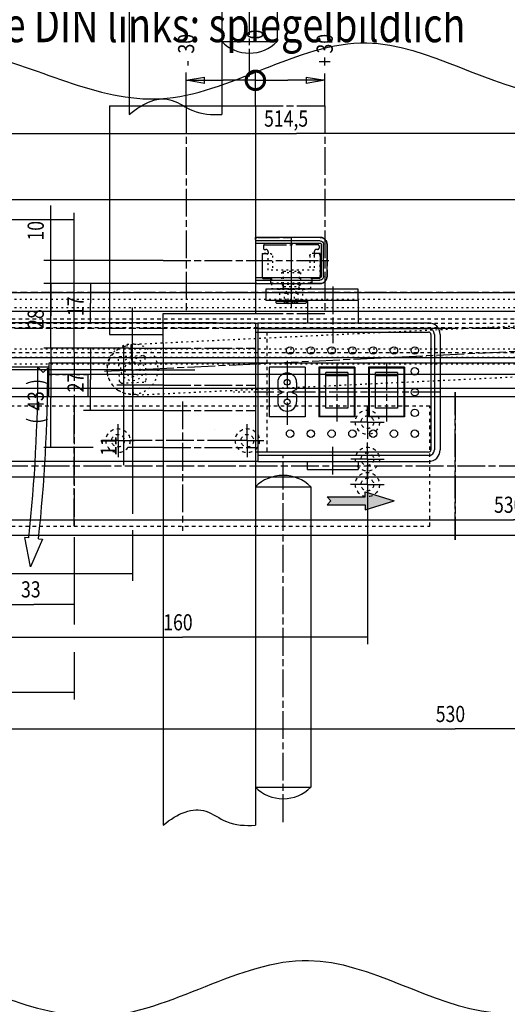
# Model space of a CAD drawing. Extents: x -216 to 1325, y -72 to 1051.
# Drawn here: x 579 to 790, y 141 to 568 of the extents above; entities that cross this region are included whole.
import ezdxf

# ---------------------------------------------------------------- set-up
doc = ezdxf.new("R2010")
doc.units = 0
for name, pattern in [('CENTERLINE', [30, 12, -1.5, 3, -1.5, 12]), ('HIDDEN', [4.5, 1.5, -1.5, 1.5]), ('PHANTOM', [29.5, 9.5, -1.5, 3, -1.5, 3, -1.5, 9.5]), ('SHORT_DASH', [3, 0.75, -1.5, 0.75])]:
    doc.linetypes.add(name, pattern=pattern)
doc.layers.get('0').update_dxf_attribs({"linetype": 'CONTINUOUS'})
for name, color, linetype in [('1', 7, 'CONTINUOUS'), ('2', 7, 'CONTINUOUS'), ('5', 7, 'CONTINUOUS'), ('6', 7, 'CONTINUOUS'), ('7', 7, 'CONTINUOUS')]:
    doc.layers.add(name, color=color, linetype=linetype)
doc.styles.get("Standard").update_dxf_attribs({"font": 'monotxt.shx'})
doc.dimstyles.new('DSTYLE1', dxfattribs={"dimtxt": 7, "dimasz": 8, "dimexe": 1.5, "dimexo": 0, "dimgap": 1.5, "dimtad": 1, "dimdec": 3, "dimrnd": 0.001, "dimzin": 11, "dimcen": 0.09, "dimazin": 3, "dimtp": 0.1, "dimtm": 0.1, "dimtfac": 1, "dimtdec": 4, "dimtofl": 0, "dimtmove": 0, "dimatfit": 3, "dimtolj": 1, "dimtzin": 0})
doc.dimstyles.new('DSTYLE3', dxfattribs={"dimtxt": 7, "dimasz": 8, "dimexe": 1.5, "dimexo": 0, "dimgap": 1.5, "dimtad": 1, "dimdec": 3, "dimrnd": 0.001, "dimzin": 11, "dimcen": 0.09, "dimse2": 1, "dimazin": 3, "dimtp": 0.1, "dimtm": 0.1, "dimtfac": 1, "dimtdec": 4, "dimtofl": 0, "dimtmove": 0, "dimatfit": 3, "dimtolj": 1, "dimtzin": 0})
doc.dimstyles.new('DSTYLE4', dxfattribs={"dimtxt": 7, "dimasz": 8, "dimexe": 1.5, "dimexo": 0, "dimgap": 1.5, "dimtad": 1, "dimdec": 3, "dimrnd": 0.001, "dimzin": 11, "dimcen": 0.09, "dimse1": 1, "dimse2": 1, "dimazin": 3, "dimtp": 0.1, "dimtm": 0.1, "dimtfac": 1, "dimtdec": 4, "dimtofl": 0, "dimtmove": 0, "dimatfit": 3, "dimtolj": 1, "dimtzin": 0})

# ---------------------------------------------------------------- blocks, each defined once
blk = doc.blocks.new('_AH13')
at = {"color": 0, "linetype": 'CONTINUOUS'}
blk.add_solid([(0, 0), (1, -0.166667), (1, 0.166667), (0, 0)], dxfattribs=at)
blk = doc.blocks.new('*D304')
at = {"layer": '7', "color": 1, "linetype": 'CONTINUOUS'}
for p, q in [((510.15956, 500.79896), (510.15956, 521.44547)), ((1024.6596, 477.25813), (1024.6596, 521.44547)), ((510.15956, 518.44547), (698.65871, 518.44547)), ((1024.6596, 518.44547), (698.65871, 518.44547)), ((510.15956, 441.50973), (510.15956, 477.00462))]:
    blk.add_line(p, q, dxfattribs=at)
at = {"layer": '7', "color": 1, "xscale": 8, "yscale": 8, "zscale": 8}
for p, rotation in [((510.15956, 518.44547), 360), ((1024.6596, 518.44547), 180)]:
    blk.add_blockref('_AH13', p, dxfattribs=dict(at, rotation=rotation))
at = {"layer": '7', "color": 1, "linetype": 'CONTINUOUS', "width": 0.8}
blk.add_text('514,5', height=7, rotation=360, dxfattribs=at).set_placement((684.65871, 521.44747))
blk = doc.blocks.new('SCHALTER-SEITENEW01')
at = {"layer": '5', "color": 150, "linetype": 'CONTINUOUS'}
for p, q in [((7.45, 10.4), (-7.45, 10.4)), ((-7.45, 10.4), (-7.45, -10.4)), ((-4.75, 7), (-4.75, 8.56)), ((4.75, 8.56), (-4.75, 8.56)), ((4.75, 8.56), (4.75, 7)), ((7.45, 10.4), (7.45, -10.4)), ((-4.75, -7), (-4.75, 7)), ((4.75, 7), (-4.75, 7)), ((4.75, 7), (4.75, -7)), ((4.75, -7), (-4.75, -7)), ((-7.45, -10.4), (7.45, -10.4))]:
    blk.add_line(p, q, dxfattribs=at)
at = {"layer": '5', "color": 40, "linetype": 'CONTINUOUS'}
blk.add_line((-7.45, 10.4), (-7.45, -10.4), dxfattribs=at)
blk = doc.blocks.new('SCHALTERSEITE60X80NEWSOFT02')
at = {"layer": '6', "color": 40, "linetype": 'CONTINUOUS'}
for p, q in [((1, 30), (75, 30)), ((1, 30), (1, 0)), ((0, 26), (1, 26)), ((0, 26), (0, -26)), ((1, 27.5), (75, 27.5)), ((1, 26), (75, 26)), ((76, 25), (76, -25)), ((77.5, 25), (77.5, -25)), ((80, 25), (80, -25)), ((6, 10.75), (6, -10.75)), ((21.5, 10.75), (6, 10.75)), ((21.5, 10.75), (21.5, -10.75)), ((43, 10.75), (27.5, 10.75)), ((27.5, 10.75), (27.5, -10.75)), ((43, 10.75), (43, -10.75)), ((64.5, 10.75), (49, 10.75)), ((49, 10.75), (49, -10.75)), ((64.5, 10.75), (64.5, -10.75)), ((1, 0), (1, -30)), ((9.65, 4.15), (9.65, 1.31)), ((9.79, 1.09), (11.45, 0.32)), ((17.71, 1.09), (16.05, 0.32)), ((17.85, 4.15), (17.85, 1.31)), ((9.65, -1.31), (9.65, -4.15)), ((9.79, -1.09), (11.45, -0.32)), ((17.71, -1.09), (16.05, -0.32)), ((17.85, -1.31), (17.85, -4.15)), ((21.5, -10.75), (6, -10.75)), ((43, -10.75), (27.5, -10.75)), ((64.5, -10.75), (49, -10.75)), ((1, -26), (0, -26)), ((75, -26), (1, -26)), ((75, -27.5), (1, -27.5)), ((1, -30), (55, -30)), ((22.5, -33.5), (22.5, -30)), ((22.5, -33.5), (44.5, -33.5)), ((44.5, -30), (44.5, -33.5)), ((55, -30), (66.5, -30)), ((66.5, -30), (75, -30))]:
    blk.add_line(p, q, dxfattribs=at)
at = {"layer": '6', "color": 1, "linetype": 'HIDDEN'}
for p, q in [((5, 26), (5, 0)), ((5, 0), (5, -26))]:
    blk.add_line(p, q, dxfattribs=at)
at = {"layer": '6', "color": 1, "linetype": 'CENTERLINE'}
for p, q in [((13.75, 13.52), (13.75, -14.17)), ((35.25, 12.75), (35.25, -12.75)), ((56.75, 12.75), (56.75, -12.75)), ((80, 0), (0, 0)), ((33.5, -35.63), (33.5, -23.17))]:
    blk.add_line(p, q, dxfattribs=at)
at = {"layer": '6', "color": 40, "linetype": 'CONTINUOUS'}
for centre, radius in [((15, 18), 1.6), ((24, 18), 1.6), ((33, 18), 1.6), ((42, 18), 1.6), ((51, 18), 1.6), ((60, 18), 1.6), ((69, 18), 1.6), ((69, 9), 1.6), ((13.75, 4.25), 1.25), ((69, 0), 1.6), ((13.75, -4.25), 1.25), ((69, -9), 1.6), ((15, -18), 1.6), ((24, -18), 1.6), ((33, -18), 1.6), ((42, -18), 1.6), ((51, -18), 1.6), ((60, -18), 1.6), ((69, -18), 1.6)]:
    blk.add_circle(centre, radius, dxfattribs=at)
for centre, radius, start, end in [((75, 25), 5, 0, 90), ((75, 25), 2.5, 0, 90), ((75, 25), 1, 0, 90), ((13.75, 4.15), 4.1, 0, 180), ((9.9, 1.31), 0.25, 180, 245), ((11.3, 0), 0.35, 295, 425), ((16.2, 0), 0.35, 115, 245), ((17.6, 1.31), 0.25, 295, 360), ((9.9, -1.31), 0.25, 115, 180), ((13.75, -4.15), 4.1, 180, 360), ((17.6, -1.31), 0.25, 0, 65), ((75, -25), 5, 270, 360), ((75, -25), 2.5, 270, 360), ((75, -25), 1, 270, 360)]:
    blk.add_arc(centre, radius, start, end, dxfattribs=at)
blk = doc.blocks.new('T_R-SEITENEW00')
at = {"layer": '5'}
blk.add_hatch(color=1, dxfattribs=at).paths.add_polyline_path([(71.062789, -103.37266), (72.716503, -105.09432), (71.062789, -106.81598), (87.596389, -106.81598), (87.596389, -108.97997), (100.01832, -105.09432), (87.596389, -101.20867), (87.596389, -103.37266)])
at = {"layer": '5', "color": 40, "linetype": 'CONTINUOUS'}
for p, q in [((0, 66), (40, 66)), ((0, 66), (0, -37)), ((40, 66), (40, -24)), ((23.210905, -24), (40, -24)), ((23.210905, -37), (23.210905, -24)), ((23.210905, -41), (23.210905, -28)), ((23.210905, -28), (40, -28)), ((40, -28), (40, -245.53089)), ((0, -37), (23.210905, -37)), ((0, -41), (0, -245.53089)), ((23.210905, -41), (0, -41)), ((40, -84.030503), (64, -84.030503)), ((64, -84.030503), (64, -214.0305)), ((40, -214.0305), (64, -214.0305))]:
    blk.add_line(p, q, dxfattribs=at)
at = {"layer": '5', "color": 1, "linetype": 'CENTERLINE'}
for p, q in [((0, 43), (45, 43)), ((0, 27), (45, 27)), ((0, 16), (45, 16)), ((0, 0), (45, 0)), ((52, -229.11817), (52, -70.684715))]:
    blk.add_line(p, q, dxfattribs=at)
at = {"layer": '5', "color": 6, "linetype": 'CONTINUOUS'}
for p, q in [((87.596389, -103.37266), (87.596389, -101.20867)), ((87.596389, -101.20867), (100.01832, -105.09432)), ((71.062789, -103.37266), (87.596389, -103.37266)), ((71.062789, -103.37266), (72.716503, -105.09432)), ((72.716503, -105.09432), (71.062789, -106.81598)), ((87.596389, -108.97997), (100.01832, -105.09432)), ((71.062789, -106.81598), (87.596389, -106.81598)), ((87.596389, -106.81598), (87.596389, -108.97997))]:
    blk.add_line(p, q, dxfattribs=at)
at = {"layer": '5', "color": 40, "linetype": 'CONTINUOUS'}
for centre, start, end in [((52, -95.930503), 44.76027, 135.23973), ((52, -202.1305), 224.76027, 315.23973)]:
    blk.add_arc(centre, 16.9, start, end, dxfattribs=at)
at = {"layer": '5', "color": 1, "linetype": 'CONTINUOUS'}
blk.add_open_spline([(0, -245.53089), (6.44273, -240.2338), (15.957575, -236.15498), (28.053964, -245.38777), (35.60629, -245.73986), (40, -245.53089)], degree=3, knots=[0, 0, 0, 0, 0.46448641, 0.70084804, 1, 1, 1, 1], dxfattribs=at)
blk = doc.blocks.new('GLEITST_CKE_SEITENEW00NEW00')
at = {"layer": '6', "color": 1, "linetype": 'SHORT_DASH'}
for p, q in [((-6, -0.2), (-6, 0)), ((-6, 0), (6, 0)), ((6, 0), (6, -0.2)), ((-8.5, -4.7), (-8.5, -0.2)), ((-8.5, -0.2), (8.5, -0.2)), ((-8.5, -2.7), (8.5, -2.7)), ((8.5, -0.2), (8.5, -4.7)), ((-12.55, -5.2), (-12.05, -4.7)), ((-12.55, -14.9), (-12.55, -5.2)), ((-12.05, -4.7), (-8.5, -4.7)), ((10, -8.2), (-10, -8.2)), ((-10, -8.2), (-10, -14.4)), ((-8.1, -14.4), (-8.1, -8.2)), ((8.1, -14.4), (8.1, -8.2)), ((8.5, -4.7), (12.05, -4.7)), ((10, -14.4), (10, -8.2)), ((12.05, -4.7), (12.55, -5.2)), ((12.55, -5.2), (12.55, -14.9)), ((-12.05, -15.4), (-12.55, -14.9)), ((-11, -15.4), (-12.05, -15.4)), ((-12.05, -15.4), (-11, -15.4)), ((-11, -15.4), (-9.1, -15.4)), ((12.05, -15.4), (9.1, -15.4)), ((12.05, -15.4), (11, -15.4)), ((12.55, -14.9), (12.05, -15.4))]:
    blk.add_line(p, q, dxfattribs=at)
at = {"layer": '6', "color": 1, "linetype": 'CENTERLINE'}
blk.add_line((0, -15.4), (0, 0), dxfattribs=at)
at = {"layer": '6', "color": 1, "linetype": 'SHORT_DASH'}
for centre, radius, start, end in [((-11.000021, -14.399979), 1.000021, 270.00122, 359.99878), ((-9.100019, -14.399981), 1.000019, 270.0011, 359.9989), ((9.099783, -14.400217), 0.999783, 179.98757, 270.01243), ((10.999785, -14.400215), 0.999785, 179.98768, 270.01232)]:
    blk.add_arc(centre, radius, start, end, dxfattribs=at)
blk = doc.blocks.new('ENDKAPPE_SEITENEW00NEW00')
at = {"layer": '6', "color": 40, "linetype": 'CONTINUOUS'}
for p, q in [((0, 10), (28, 10)), ((0, 9.7), (0, 10)), ((0, 8.5), (0, 9.7)), ((0, -7.5), (0, 7.5)), ((31, 7), (31, -7)), ((0, -9.7), (0, -8.5)), ((0, -10), (0, -9.7)), ((28, -10), (0, -10))]:
    blk.add_line(p, q, dxfattribs=at)
at = {"layer": '6', "color": 1, "linetype": 'CONTINUOUS'}
for p, q in [((0, 8.5), (28, 8.5)), ((0, 7.5), (0, 8.5)), ((28, 7.5), (0, 7.5)), ((28.5, -7), (28.5, 7)), ((29.5, 7), (29.5, -7)), ((0, -7.5), (28, -7.5)), ((0, -8.5), (0, -7.5)), ((28, -8.5), (0, -8.5))]:
    blk.add_line(p, q, dxfattribs=at)
at = {"layer": '6', "color": 1, "linetype": 'PHANTOM'}
blk.add_line((-2.202988, 0), (32.884171, 0), dxfattribs=at)
at = {"layer": '6', "color": 40, "linetype": 'CONTINUOUS'}
for centre, start, end in [((28, 7), 359.99999, 450.00001), ((28, -7), 269.99999, 360.00001)]:
    blk.add_arc(centre, 3, start, end, dxfattribs=at)
at = {"layer": '6', "color": 1, "linetype": 'CONTINUOUS'}
for centre, radius, start, end in [((28, 7), 1.5, 0, 90), ((28, 7), 0.5, 0, 90), ((28, -7), 0.5, 270, 360), ((28, -7), 1.5, 270, 360)]:
    blk.add_arc(centre, radius, start, end, dxfattribs=at)
blk = doc.blocks.new('GLEITSCHIENE_SEITENEW00NEW00')
at = {"layer": '6', "color": 1, "linetype": 'PHANTOM'}
for p, q in [((1, 0), (0, 0)), ((0, -1), (0, 0)), ((1, 0), (15.5, 0)), ((28, 0), (15.5, 0)), ((0, -1), (0, -19)), ((3.45, -3.7), (3.45, -4.7)), ((3.95, -3.2), (15.5, -3.2)), ((27.05, -3.2), (15.5, -3.2)), ((27.55, -3.7), (27.55, -4.7)), ((31, -3), (31, -17)), ((2.94, -7), (5.5, -7)), ((2.94, -7), (2.94, -17.3)), ((3.95, -5.2), (4.5, -5.2)), ((5.5, -6.2), (5.5, -7)), ((25.5, -6.2), (25.5, -7)), ((28.06, -7), (25.5, -7)), ((27.05, -5.2), (26.5, -5.2)), ((28.06, -7), (28.06, -17.3)), ((1, -20), (6.5, -20)), ((3.44, -17.8), (6.5, -17.8)), ((6.5, -17.8), (6.5, -20)), ((27.56, -17.8), (24.5, -17.8)), ((24.5, -17.8), (24.5, -20)), ((28, -20), (24.5, -20))]:
    blk.add_line(p, q, dxfattribs=at)
at = {"layer": '6', "color": 1, "linetype": 'CENTERLINE'}
blk.add_line((15.5, 0), (15.5, -20), dxfattribs=at)
at = {"layer": '6', "color": 1, "linetype": 'PHANTOM'}
for centre, radius, start, end in [((1, -1), 1, 90, 180), ((28, -3), 3, 0, 90), ((3.95, -3.7), 0.5, 90, 180), ((27.05, -3.7), 0.5, 0, 90), ((3.95, -4.7), 0.5, 180, 270), ((4.5, -6.2), 1, 0, 90), ((26.5, -6.2), 1, 90, 180), ((27.05, -4.7), 0.5, 270, 360), ((28, -17), 3, 270, 360), ((1, -19), 1, 180, 270), ((3.44, -17.3), 0.5, 180, 270), ((27.56, -17.3), 0.5, 270, 360)]:
    blk.add_arc(centre, radius, start, end, dxfattribs=at)
blk = doc.blocks.new('SCHRAUBENEW00NEW00')
at = {"layer": '6', "color": 40, "linetype": 'CONTINUOUS'}
for p, q in [((-6.49, 0.5), (-6.49, 0)), ((-6.49, 0), (-5.46, 0)), ((-6.49, 0), (6.49, 0)), ((5.99, 1), (-5.99, 1)), ((5.46, 0), (6.49, 0)), ((6.49, 0), (6.49, 0.5))]:
    blk.add_line(p, q, dxfattribs=at)
at = {"layer": '6', "color": 1, "linetype": 'SHORT_DASH'}
for p, q in [((-2.89, 1), (-2.89, -3.5)), ((-1.44, -3.5), (-1.44, 1)), ((1.44, 1), (1.44, -3.5)), ((2.89, -3.5), (2.89, 1)), ((-4.96, -0.5), (-4.96, -5.5)), ((-2.89, -3.5), (-2.5, -3.5)), ((-2.5, -3.5), (-2.5, -4)), ((-2.5, -3.5), (2.5, -3.5)), ((-2.5, -4), (0, -5.5)), ((-2.5, -4), (2.5, -4)), ((0, -5.5), (2.5, -4)), ((2.5, -4), (2.5, -3.5)), ((2.5, -3.5), (2.89, -3.5)), ((4.96, -5.5), (4.96, -0.5)), ((-4.96, -5.5), (-3.75, -5.5)), ((-4.96, -5.5), (4.96, -5.5)), ((-3.35, -6.37), (-4, -7.5)), ((-4, -7.5), (-4, -12.5)), ((-4, -7.5), (4, -7.5)), ((-3.5, -7.21), (-3.5, -6.64)), ((-3.5, -12.79), (-3.5, -7.21)), ((-3.35, -5.9), (-3.35, -6.37)), ((-3.09, -6.4), (3.08, -6.4)), ((3.35, -6.37), (3.35, -5.9)), ((4, -7.5), (3.35, -6.37)), ((3.5, -7.21), (3.5, -6.64)), ((3.5, -12.79), (3.5, -7.21)), ((3.75, -5.5), (4.96, -5.5)), ((4, -12.5), (4, -7.5)), ((-4, -12.5), (-3.13, -13)), ((-4, -12.5), (4, -12.5)), ((3.13, -13), (4, -12.5)), ((-3.13, -13), (3.13, -13))]:
    blk.add_line(p, q, dxfattribs=at)
at = {"layer": '6', "color": 1, "linetype": 'CENTERLINE'}
blk.add_line((0, -14.01), (0, 2.02), dxfattribs=at)
at = {"layer": '6', "color": 40, "linetype": 'CONTINUOUS'}
for centre, radius, start, end in [((-5.99, 0.5), 0.5, 89.9951, 180.0049), ((-5.46, -0.5), 0.5, 359.9677, 450.0323), ((5.46, -0.5), 0.499, 89.9706, 135.0069), ((5.99, 0.5), 0.5, 359.9579, 450.0421), ((5.47, -0.5), 0.501, 135.0075, 179.9743)]:
    blk.add_arc(centre, radius, start, end, dxfattribs=at)
at = {"layer": '6', "color": 1, "linetype": 'SHORT_DASH'}
for centre, radius, start, end in [((-2.16, 1.02), 0.722, 181.7098, 268.2902), ((-2.16, 1.02), 0.722, 268.2549, 358.2929), ((0, 2.14), 1.83, 218.2259, 270.019), ((0, 2.14), 1.84, 269.9683, 321.7401), ((2.17, 1.02), 0.722, 181.7201, 271.7321), ((2.17, 1.02), 0.722, 271.7054, 358.2946), ((-3.75, -5.9), 0.4, 359.9536, 450.0464), ((3.75, -5.9), 0.401, 135.013, 179.9762), ((3.75, -5.9), 0.399, 89.9446, 135.0077)]:
    blk.add_arc(centre, radius, start, end, dxfattribs=at)
blk = doc.blocks.new('HEBEL_SEITENEW00')
at = {"layer": '6', "color": 1, "linetype": 'CENTERLINE'}
for p, q in [((18, -1.19), (18, 23.42)), ((0, -4.29), (0, 9.33))]:
    blk.add_line(p, q, dxfattribs=at)
at = {"layer": '6', "color": 40, "linetype": 'CONTINUOUS'}
for p, q in [((7, 5), (7, 14.6)), ((7, 14.6), (29, 14.6)), ((29, 5), (29, 14.6)), ((29, 5), (-11, 5)), ((-11, 0), (-11, 5)), ((29, 5), (29, 0)), ((24, 0), (-11, 0)), ((29, 0), (24, 0))]:
    blk.add_line(p, q, dxfattribs=at)
at = {"layer": '6', "color": 1, "linetype": 'HIDDEN'}
blk.add_line((0, -2.4), (0, 0), dxfattribs=at)
blk = doc.blocks.new('*D4190')
at = {"layer": '6', "color": 1, "linetype": 'CONTINUOUS'}
for p, q in [((625.91574, 425.52989), (606.51591, 425.52989)), ((609.51591, 425.52989), (609.51591, 412.02989)), ((609.51591, 398.52989), (609.51591, 412.02989)), ((625.91574, 398.52989), (606.51591, 398.52989))]:
    blk.add_line(p, q, dxfattribs=at)
at = {"layer": '6', "color": 1, "xscale": 8, "yscale": 8, "zscale": 8}
for p, rotation in [((609.51591, 425.52989), 270), ((609.51591, 398.52989), 90)]:
    blk.add_blockref('_AH13', p, dxfattribs=dict(at, rotation=rotation))
at = {"layer": '6', "color": 1, "linetype": 'CONTINUOUS', "width": 0.8}
blk.add_text('27', height=7, rotation=90, dxfattribs=at).set_placement((606.51391, 406.42989))
blk = doc.blocks.new('*D4191')
at = {"layer": '6', "color": 1, "linetype": 'CONTINUOUS'}
for p, q in [((680.91574, 453.52989), (589.26352, 453.52989)), ((592.26352, 453.52989), (592.26352, 439.52989)), ((592.26352, 425.52989), (592.26352, 439.52989)), ((625.91574, 425.52989), (589.26352, 425.52989))]:
    blk.add_line(p, q, dxfattribs=at)
at = {"layer": '6', "color": 1, "xscale": 8, "yscale": 8, "zscale": 8}
for p, rotation in [((592.26352, 453.52989), 270), ((592.26352, 425.52989), 90)]:
    blk.add_blockref('_AH13', p, dxfattribs=dict(at, rotation=rotation))
at = {"layer": '6', "color": 1, "linetype": 'CONTINUOUS', "width": 0.8}
blk.add_text('28', height=7, rotation=90, dxfattribs=at).set_placement((589.26152, 433.92989))
blk = doc.blocks.new('*D4192')
at = {"layer": '6', "color": 1, "linetype": 'CONTINUOUS'}
for p, q in [((680.91574, 453.52989), (606.51591, 453.52989)), ((609.51591, 453.52989), (609.51591, 445.02989)), ((609.51591, 436.52989), (609.51591, 445.02989)), ((625.7576, 436.52989), (606.51591, 436.52989))]:
    blk.add_line(p, q, dxfattribs=at)
at = {"layer": '6', "color": 1, "xscale": 8, "yscale": 8, "zscale": 8}
for p, rotation in [((609.51591, 453.52989), 270), ((609.51591, 436.52989), 90)]:
    blk.add_blockref('_AH13', p, dxfattribs=dict(at, rotation=rotation))
at = {"layer": '6', "color": 1, "linetype": 'CONTINUOUS', "width": 0.8}
blk.add_text('17', height=7, rotation=90, dxfattribs=at).set_placement((606.51391, 439.42989))
blk = doc.blocks.new('*D4193')
at = {"layer": '6', "color": 1, "linetype": 'CONTINUOUS'}
for p, q in [((592.26352, 463.52989), (592.26352, 487.3411)), ((625.0933, 463.52989), (589.26352, 463.52989)), ((592.26352, 437.52989), (592.26352, 463.52989)), ((680.91574, 453.52989), (589.26352, 453.52989))]:
    blk.add_line(p, q, dxfattribs=at)
at = {"layer": '6', "color": 1, "xscale": 8, "yscale": 8, "zscale": 8}
for p, rotation in [((592.26352, 463.52989), 450), ((592.26352, 453.52989), 630)]:
    blk.add_blockref('_AH13', p, dxfattribs=dict(at, rotation=rotation))
at = {"layer": '6', "color": 1, "linetype": 'CONTINUOUS', "width": 0.8}
blk.add_text('10', height=7, rotation=90, dxfattribs=at).set_placement((589.26152, 472.1411))
blk = doc.blocks.new('*D4194')
at = {"layer": '6', "color": 1, "linetype": 'CONTINUOUS'}
for p, q in [((623.8386, 425.52989), (623.8386, 398.52989)), ((625.91574, 409.52989), (620.8386, 409.52989)), ((625.91574, 398.52989), (620.8386, 398.52989)), ((623.8386, 398.52989), (623.8386, 374.95913))]:
    blk.add_line(p, q, dxfattribs=at)
at = {"layer": '6', "color": 1, "xscale": 8, "yscale": 8, "zscale": 8}
for p, rotation in [((623.8386, 409.52989), 450), ((623.8386, 398.52989), 630)]:
    blk.add_blockref('_AH13', p, dxfattribs=dict(at, rotation=rotation))
at = {"layer": '6', "color": 1, "linetype": 'CONTINUOUS', "width": 0.8}
blk.add_text('11', height=7, rotation=90, dxfattribs=at).set_placement((620.8366, 378.95913))
blk = doc.blocks.new('*D4195')
at = {"layer": '6', "color": 1, "linetype": 'CONTINUOUS'}
for p, q in [((625.91574, 425.52989), (589.26352, 425.52989)), ((592.26352, 425.52989), (592.26352, 404.02989)), ((592.26352, 382.52989), (592.26352, 404.02989)), ((610.68166, 382.52989), (589.26352, 382.52989)), ((640.91574, 382.52989), (625.70666, 382.52989))]:
    blk.add_line(p, q, dxfattribs=at)
at = {"layer": '6', "color": 1, "xscale": 8, "yscale": 8, "zscale": 8}
for p, rotation in [((592.26352, 425.52989), 270), ((592.26352, 382.52989), 450)]:
    blk.add_blockref('_AH13', p, dxfattribs=dict(at, rotation=rotation))
at = {"layer": '6', "color": 1, "linetype": 'CONTINUOUS', "width": 0.8}
for s, p in [(')', (589.26152, 409.62989)), ('43', (589.26152, 398.42989)), ('(', (589.26152, 392.82989))]:
    blk.add_text(s, height=7, rotation=90, dxfattribs=at).set_placement(p)
blk = doc.blocks.new('SEITETUERBLATTMONTAGENEW00')
at = {"layer": '6'}
blk.add_hatch(color=1, dxfattribs=at).paths.add_polyline_path([(31.062789, -75.372663), (32.716503, -77.094322), (31.062789, -78.815981), (47.596389, -78.815981), (47.596389, -80.979974), (60.018321, -77.094322), (47.596389, -73.20867), (47.596389, -75.372663)])
at = {"layer": '6', "color": 40, "linetype": 'CONTINUOUS'}
for p, q in [((-63.210905, 94), (0, 94)), ((-63.210905, 94), (-63.210905, -5)), ((0, 94), (0, 4)), ((-40, 4), (0, 4)), ((-40, -9), (-40, 4)), ((-40, 0), (0, 0)), ((0, 0), (0, -217.53089)), ((-63.210905, -5), (-40, -5)), ((-40, -9), (-40, -217.53089)), ((0, -71.030503), (24, -71.030503)), ((24, -71.030503), (24, -201.0305)), ((0, -201.0305), (24, -201.0305))]:
    blk.add_line(p, q, dxfattribs=at)
at = {"layer": '6', "color": 1, "linetype": 'CENTERLINE'}
for p, q in [((-30, 94), (-30, 4)), ((0, 94), (30, 94)), ((30, 94), (30, 4)), ((-40, 27), (0, 27)), ((0, 4), (30, 4)), ((-40, -11), (0, -11)), ((-40, -27), (0, -27)), ((-40, -38), (0, -38)), ((-40, -54), (0, -54)), ((12, -216.11817), (12, -57.684715))]:
    blk.add_line(p, q, dxfattribs=at)
at = {"layer": '6', "color": 6, "linetype": 'CONTINUOUS'}
for p, q in [((31.062789, -75.372663), (47.596389, -75.372663)), ((31.062789, -75.372663), (32.716503, -77.094322)), ((47.596389, -75.372663), (47.596389, -73.20867)), ((47.596389, -73.20867), (60.018321, -77.094322)), ((32.716503, -77.094322), (31.062789, -78.815981)), ((31.062789, -78.815981), (47.596389, -78.815981)), ((47.596389, -80.979974), (60.018321, -77.094322)), ((47.596389, -78.815981), (47.596389, -80.979974))]:
    blk.add_line(p, q, dxfattribs=at)
at = {"layer": '6', "color": 40, "linetype": 'CONTINUOUS'}
for centre, start, end in [((12, -82.930503), 44.76027, 135.23973), ((12, -189.1305), 224.76027, 315.23973)]:
    blk.add_arc(centre, 16.9, start, end, dxfattribs=at)
at = {"layer": '6', "color": 1, "linetype": 'CONTINUOUS'}
blk.add_open_spline([(-40, -217.53089), (-33.55727, -212.2338), (-24.042425, -208.15498), (-11.946036, -217.38777), (-4.39371, -217.73986), (0, -217.53089)], degree=3, knots=[0, 0, 0, 0, 0.46448641, 0.70084804, 1, 1, 1, 1], dxfattribs=at)
blk = doc.blocks.new('*D6399')
at = {"layer": '7', "color": 1, "linetype": 'CONTINUOUS'}
for p in [(569.40956, 314.63194), (602.40956, 314.63194)]:
    blk.add_line(p, (585.01455, 314.63194), dxfattribs=at)
at = {"layer": '7', "color": 1, "xscale": 8, "yscale": 8, "zscale": 8}
for p, rotation in [((569.40956, 314.63194), 360), ((602.40956, 314.63194), 180)]:
    blk.add_blockref('_AH13', p, dxfattribs=dict(at, rotation=rotation))
at = {"layer": '7', "color": 1, "linetype": 'CONTINUOUS', "width": 0.8}
blk.add_text('33', height=7, rotation=360, dxfattribs=at).set_placement((579.41455, 317.63394))
blk = doc.blocks.new('*D6400')
at = {"layer": '7', "color": 1, "linetype": 'CONTINUOUS'}
for p, q in [((569.40956, 359.25973), (569.40956, 297.38683)), ((729.40956, 359.25973), (729.40956, 297.38683)), ((569.40956, 300.38683), (649.40956, 300.38683)), ((729.40956, 300.38683), (649.40956, 300.38683))]:
    blk.add_line(p, q, dxfattribs=at)
at = {"layer": '7', "color": 1, "xscale": 8, "yscale": 8, "zscale": 8}
blk.add_blockref('_AH13', (569.40956, 300.38683), dxfattribs=at)
at = {"layer": '7', "color": 1, "xscale": 8, "yscale": 8, "zscale": 8, "rotation": 180}
blk.add_blockref('_AH13', (729.40956, 300.38683), dxfattribs=at)
at = {"layer": '7', "color": 1, "linetype": 'CONTINUOUS', "width": 0.8}
blk.add_text('160', height=7, dxfattribs=at).set_placement((641.00956, 303.38883))
blk = doc.blocks.new('*D6428')
at = {"layer": '7', "color": 1, "linetype": 'CONTINUOUS'}
for p, q in [((602.40956, 343.75972), (602.40956, 305.96548)), ((602.40956, 293.95053), (602.40956, 273.52585)), ((502.40956, 276.52585), (552.40956, 276.52585)), ((602.40956, 276.52585), (552.40956, 276.52585))]:
    blk.add_line(p, q, dxfattribs=at)
at = {"layer": '7', "color": 1, "xscale": 8, "yscale": 8, "zscale": 8}
for p, rotation in [((502.40956, 276.52585), 360), ((602.40956, 276.52585), 180)]:
    blk.add_blockref('_AH13', p, dxfattribs=dict(at, rotation=rotation))
at = {"layer": '7', "color": 1, "linetype": 'CONTINUOUS', "width": 0.8}
blk.add_text('100', height=7, rotation=360, dxfattribs=at).set_placement((544.00956, 279.52785))
blk = doc.blocks.new('*D6429')
at = {"layer": '7', "color": 1, "linetype": 'CONTINUOUS'}
for p, q in [((502.40956, 344.50973), (502.40956, 315.60191)), ((1032.4096, 344.50973), (1032.4096, 257.68796)), ((502.40956, 294.93274), (502.40956, 257.68796)), ((502.40956, 260.68796), (767.40956, 260.68796)), ((1032.4096, 260.68796), (767.40956, 260.68796))]:
    blk.add_line(p, q, dxfattribs=at)
at = {"layer": '7', "color": 1, "xscale": 8, "yscale": 8, "zscale": 8}
blk.add_blockref('_AH13', (502.40956, 260.68796), dxfattribs=at)
at = {"layer": '7', "color": 1, "xscale": 8, "yscale": 8, "zscale": 8, "rotation": 180}
blk.add_blockref('_AH13', (1032.4096, 260.68796), dxfattribs=at)
at = {"layer": '7', "color": 1, "linetype": 'CONTINUOUS', "width": 0.8}
blk.add_text('530', height=7, dxfattribs=at).set_placement((759.00956, 263.68996))
blk = doc.blocks.new('*D6435')
at = {"layer": '7', "color": 1, "linetype": 'CONTINUOUS'}
for p, q in [((427.40956, 404.50973), (427.40956, 484.15639)), ((602.40956, 423.70973), (602.40956, 484.15639)), ((427.40956, 481.15639), (514.90956, 481.15639)), ((602.40956, 481.15639), (514.90956, 481.15639))]:
    blk.add_line(p, q, dxfattribs=at)
at = {"layer": '7', "color": 1, "xscale": 8, "yscale": 8, "zscale": 8}
blk.add_blockref('_AH13', (427.40956, 481.15639), dxfattribs=at)
at = {"layer": '7', "color": 1, "xscale": 8, "yscale": 8, "zscale": 8, "rotation": 180}
blk.add_blockref('_AH13', (602.40956, 481.15639), dxfattribs=at)
at = {"layer": '7', "color": 1, "linetype": 'CONTINUOUS', "width": 0.8}
blk.add_text('175', height=7, dxfattribs=at).set_placement((506.50956, 484.15839))
blk = doc.blocks.new('*D16457')
at = {"layer": '2', "color": 1, "linetype": 'CONTINUOUS'}
for p, q in [((527.64353, 369.70972), (527.64353, 348.26433)), ((1057.6435, 369.70972), (1057.6435, 348.26433)), ((527.64353, 351.26433), (792.64353, 351.26433)), ((1057.6435, 351.26433), (792.64353, 351.26433))]:
    blk.add_line(p, q, dxfattribs=at)
at = {"layer": '2', "color": 1, "xscale": 8, "yscale": 8, "zscale": 8}
blk.add_blockref('_AH13', (527.64353, 351.26433), dxfattribs=at)
at = {"layer": '2', "color": 1, "xscale": 8, "yscale": 8, "zscale": 8, "rotation": 180}
blk.add_blockref('_AH13', (1057.6435, 351.26433), dxfattribs=at)
at = {"layer": '2', "color": 1, "linetype": 'CONTINUOUS', "width": 0.8}
blk.add_text('530', height=7, dxfattribs=at).set_placement((784.24353, 354.26633))
blk = doc.blocks.new('*D16502')
at = {"layer": '2', "color": 1, "linetype": 'CONTINUOUS'}
for p, q in [((452.64353, 369.70972), (452.64353, 324.81937)), ((627.64353, 360.28651), (627.64353, 353.9045)), ((627.64353, 346.69503), (627.64353, 324.81937)), ((452.64353, 327.81937), (540.14353, 327.81937)), ((627.64353, 327.81937), (540.14353, 327.81937))]:
    blk.add_line(p, q, dxfattribs=at)
at = {"layer": '2', "color": 1, "xscale": 8, "yscale": 8, "zscale": 8}
blk.add_blockref('_AH13', (452.64353, 327.81937), dxfattribs=at)
at = {"layer": '2', "color": 1, "xscale": 8, "yscale": 8, "zscale": 8, "rotation": 180}
blk.add_blockref('_AH13', (627.64353, 327.81937), dxfattribs=at)
at = {"layer": '2', "color": 1, "linetype": 'CONTINUOUS', "width": 0.8}
blk.add_text('175', height=7, dxfattribs=at).set_placement((531.74353, 330.82137))
blk = doc.blocks.new('_AH16')
at = {"color": 0, "linetype": 'CONTINUOUS'}
blk.add_line((0, 0), (-1, 0), dxfattribs=at)
at = {"color": 0, "linetype": 'CONTINUOUS', "const_width": 1}
blk.add_lwpolyline([(0.083335, 0, 1), (-0.083335, 0, 1), (0.083335, 0)], format="xyb", dxfattribs=at)
blk = doc.blocks.new('_AH1')
at = {"color": 0, "linetype": 'CONTINUOUS'}
for p, q in [((-1, 0.166667), (0, 0)), ((-1, 0.166667), (-1, -0.166667)), ((0, 0), (-1, -0.166667)), ((0, 0), (-1, 0))]:
    blk.add_line(p, q, dxfattribs=at)
blk = doc.blocks.new('*D108657')
at = {"layer": '6', "color": 1, "linetype": 'CONTINUOUS'}
for p, q in [((680.91574, 541.50741), (694.91574, 541.50741)), ((710.91574, 541.50741), (694.91574, 541.50741)), ((710.91574, 537.78383), (710.91574, 544.50741))]:
    blk.add_line(p, q, dxfattribs=at)
at = {"layer": '6', "color": 1, "xscale": 8, "yscale": 8, "zscale": 8, "rotation": 180}
blk.add_blockref('_AH16', (680.91574, 541.50741), dxfattribs=at)
at = {"layer": '6', "color": 1, "xscale": 8, "yscale": 8, "zscale": 8}
blk.add_blockref('_AH1', (710.91574, 541.50741), dxfattribs=at)
at = {"layer": '6', "color": 1, "linetype": 'CONTINUOUS', "width": 0.8}
for s, p in [('30', (714.41574, 553.10741)), ('+', (714.41574, 547.50741))]:
    blk.add_text(s, height=7, rotation=90, dxfattribs=at).set_placement(p)
blk = doc.blocks.new('*D108659')
at = {"layer": '6', "color": 1, "linetype": 'CONTINUOUS'}
for p in [(650.91574, 541.50741), (680.91574, 541.50741)]:
    blk.add_line(p, (666.91574, 541.50741), dxfattribs=at)
at = {"layer": '6', "color": 1, "xscale": 8, "yscale": 8, "zscale": 8}
for name, p, rotation in [('_AH16', (680.91574, 541.50741), 360), ('_AH1', (650.91574, 541.50741), 180)]:
    blk.add_blockref(name, p, dxfattribs=dict(at, rotation=rotation))
at = {"layer": '6', "color": 1, "linetype": 'CONTINUOUS', "width": 0.8}
for s, p in [('30', (654.41574, 553.10741)), ('-', (654.41574, 547.50741))]:
    blk.add_text(s, height=7, rotation=90, dxfattribs=at).set_placement(p)

msp = doc.modelspace()

# ---------------------------------------------------------------- linework, layer by layer
at = {"layer": '1', "color": 6, "linetype": 'CONTINUOUS'}
msp.add_line((19.8, 408.24683), (1184, 408.24683), dxfattribs=at)
at = {"layer": '2', "color": 40, "linetype": 'CONTINUOUS'}
for p, q in [((1122.8406, 489.70972), (452.64353, 489.70972)), ((465.64353, 449.70972), (1128.6549, 449.70972)), ((1057.6435, 369.70972), (527.64353, 369.70972))]:
    msp.add_line(p, q, dxfattribs=at)
at = {"layer": '2', "color": 1, "linetype": 'PHANTOM'}
msp.add_line((1057.6435, 449.70972), (527.64353, 449.70972), dxfattribs=at)
at = {"layer": '2', "color": 1, "linetype": 'SHORT_DASH'}
for p, q in [((540.64353, 449.70972), (1044.6435, 449.70972)), ((540.64353, 446.76972), (1044.6435, 446.76972)), ((628.53091, 427.26506), (1000.2679, 445.12899)), ((540.64353, 443.20972), (1044.6435, 443.20972)), ((540.64353, 425.20972), (1044.6435, 425.20972)), ((622.26772, 421.97106), (632.44212, 422.45999)), ((629.58691, 405.29042), (1001.3239, 423.15435)), ((540.64353, 421.64972), (1044.6435, 421.64972)), ((540.64353, 418.70972), (1044.6435, 418.70972)), ((622.10824, 411.08278), (621.61931, 421.25718)), ((633.64493, 411.63718), (633.156, 421.81158)), ((622.82212, 410.43437), (632.99652, 410.9233))]:
    msp.add_line(p, q, dxfattribs=at)
at = {"layer": '2', "color": 1, "linetype": 'CONTINUOUS'}
for p, q in [((627.64353, 416.20972), (627.64353, 443.20972)), ((627.64353, 416.20972), (627.11553, 427.19704)), ((600.64353, 416.20972), (496.80511, 416.20972)), ((627.64353, 416.20972), (600.64353, 416.20972)), ((627.64353, 416.20972), (654.64353, 416.20972)), ((627.64353, 416.20972), (627.64353, 389.20972)), ((627.64353, 416.20972), (627.64353, 416.20972)), ((627.64353, 416.20972), (627.64353, 416.20972)), ((627.64353, 389.20972), (627.64353, 360.28651))]:
    msp.add_line(p, q, dxfattribs=at)
at = {"layer": '2', "color": 1, "linetype": 'CENTERLINE'}
for p, q in [((615.55629, 415.62886), (1014.2985, 434.79055)), ((540.64353, 434.20972), (1044.6435, 434.20972)), ((628.17153, 405.2224), (627.11553, 427.19704))]:
    msp.add_line(p, q, dxfattribs=at)
at = {"layer": '2', "color": 1, "linetype": 'HIDDEN'}
for p, q in [((628.53091, 427.26506), (624.82656, 426.42676)), ((629.58691, 405.29042), (625.81924, 405.76964))]:
    msp.add_line(p, q, dxfattribs=at)
at = {"layer": '2', "color": 1, "linetype": 'SHORT_DASH'}
for radius in [11, 5, 3.25]:
    msp.add_circle((627.63212, 416.44718), radius, dxfattribs=at)
at = {"layer": '2', "color": 1, "linetype": 'HIDDEN'}
for start, end in [(102.75125, 182.75125), (182.75125, 262.75125)]:
    msp.add_arc((627.14411, 416.18572), 10.5, start, end, dxfattribs=at)
at = {"layer": '2', "color": 1, "linetype": 'SHORT_DASH'}
for start, end in [(44.160872, 51.341628), (134.16087, 141.34163), (224.16087, 231.34163), (314.16087, 321.34163)]:
    msp.add_arc((627.63212, 416.44718), 7.7, start, end, dxfattribs=at)
at = {"layer": '2', "color": 40, "linetype": 'CONTINUOUS'}
msp.add_arc((627.63212, 416.44718), 7.7, 44.160872, 51.341628, dxfattribs=at)
at = {"layer": '2', "color": 1, "linetype": 'CONTINUOUS'}
msp.add_open_spline([(452.64353, 541.37836), (488.28475, 552.78319), (551.41568, 568.45338), (642.42354, 514.2989), (726.29938, 578.82256), (814.98209, 514.00337), (913.85206, 576.73486), (1012.6763, 509.42299), (1077.1731, 537.86518), (1105.9424, 554.28289)], degree=3, knots=[0, 0, 0, 0, 0.15819772, 0.28329822, 0.42114306, 0.54478305, 0.69847831, 0.8643448, 1, 1, 1, 1], dxfattribs=at)
at = {"layer": '5', "color": 6, "linetype": 'CONTINUOUS'}
for p, q in [((588.98773, 415.02622), (586.74143, 417.28574)), ((590.9913, 416.8638), (588.98773, 415.02622)), ((582.74667, 343.43318), (581.00477, 343.61817)), ((583.55683, 330.85535), (581.00477, 343.61817)), ((588.73262, 342.79746), (583.55683, 330.85535)), ((586.99072, 342.98245), (588.73262, 342.79746))]:
    msp.add_line(p, q, dxfattribs=at)
for radius, start, end in [(687.75, 353.83541, 360), (692, 353.836, 359.96506)]:
    msp.add_arc((-101.00857, 417.28574), radius, start, end, dxfattribs=at)
at = {"layer": '6', "color": 1, "linetype": 'CONTINUOUS'}
for p, q in [((650.91574, 530.52989), (650.91574, 544.8333)), ((680.91574, 530.52989), (680.91574, 544.8333)), ((710.91574, 530.52989), (710.91574, 537.78383)), ((640.91574, 463.52989), (625.0933, 463.52989)), ((640.91574, 436.52989), (558.46066, 436.52989)), ((664.12665, 436.52989), (625.7576, 436.52989)), ((625.91574, 425.52989), (640.91574, 425.52989)), ((640.91574, 409.52989), (625.91574, 409.52989)), ((640.91574, 398.52989), (625.91574, 398.52989)), ((681.91574, 376.52989), (518.59659, 376.52989))]:
    msp.add_line(p, q, dxfattribs=at)
at = {"layer": '6', "color": 1, "linetype": 'SHORT_DASH'}
msp.add_line((680.91574, 406.52989), (671.48324, 406.52989), dxfattribs=at)
at = {"layer": '7', "color": 40, "linetype": 'CONTINUOUS'}
for p, q in [((515.40956, 441.50973), (1019.4096, 441.50973)), ((423.40956, 421.50973), (591.40956, 421.50973)), ((515.40956, 421.50973), (1019.4096, 421.50973)), ((591.40956, 419.10973), (591.40956, 414.10973)), ((987.98815, 419.10973), (591.40956, 419.10973)), ((613.40956, 421.50973), (1074.6498, 421.50973)), ((427.40956, 417.50973), (591.40956, 417.50973)), ((987.98815, 414.10973), (591.40956, 414.10973)), ((591.40956, 404.50973), (591.40956, 414.10973)), ((608.40956, 414.10973), (608.40956, 404.50973)), ((900.8816, 404.50973), (502.40956, 404.50973)), ((608.40956, 404.50973), (591.40956, 404.50973)), ((1032.4096, 344.50973), (502.40956, 344.50973))]:
    msp.add_line(p, q, dxfattribs=at)
at = {"layer": '7', "color": 1, "linetype": 'HIDDEN'}
for p, q in [((515.40956, 438.30973), (1019.4096, 438.30973)), ((515.40956, 436.30973), (1019.4096, 436.30973)), ((515.40956, 434.50973), (1019.4096, 434.50973)), ((515.40956, 423.70973), (1019.4096, 423.70973)), ((591.40956, 414.10973), (608.40956, 414.10973)), ((756.40956, 400.50973), (542.40956, 400.50973)), ((756.40956, 348.50973), (756.40956, 400.50973)), ((542.40956, 348.50973), (756.40956, 348.50973))]:
    msp.add_line(p, q, dxfattribs=at)
at = {"layer": '7', "color": 1, "linetype": 'CENTERLINE'}
for p, q in [((602.40956, 423.39821), (602.40956, 395.68955)), ((767.40956, 406.50973), (767.40956, 342.50973)), ((767.40956, 342.50973), (767.40956, 406.50973)), ((649.40956, 402.50973), (649.40956, 346.50973)), ((602.40956, 348.50973), (602.40956, 400.50973)), ((602.40956, 400.50973), (602.40956, 348.50973)), ((672.20956, 385.50973), (626.60956, 385.50973)), ((672.20956, 385.50973), (626.60956, 385.50973)), ((1032.4096, 374.50973), (500.40956, 374.50973))]:
    msp.add_line(p, q, dxfattribs=at)
at = {"layer": '7', "color": 1, "linetype": 'CONTINUOUS'}
for p, q in [((729.40956, 393.50973), (729.40956, 400.75973)), ((729.40956, 398.50973), (729.40956, 398.50973)), ((729.40956, 398.50973), (729.40956, 398.50973)), ((621.40956, 385.50973), (621.40956, 392.70973)), ((621.40956, 385.50973), (621.40956, 392.70973)), ((677.40956, 385.50973), (677.40956, 392.70973)), ((677.40956, 385.50973), (677.40956, 392.70973)), ((729.40956, 393.50973), (722.15956, 393.50973)), ((729.40956, 393.50973), (729.40956, 393.50973)), ((729.40956, 393.50973), (729.40956, 393.50973)), ((729.40956, 393.50973), (736.65956, 393.50973)), ((729.40956, 393.50973), (729.40956, 386.25973)), ((663.40956, 390.50973), (663.40956, 390.50973)), ((663.40956, 390.50973), (663.40956, 390.50973)), ((663.40956, 390.50973), (663.40956, 390.50973)), ((663.40956, 390.50973), (663.40956, 390.50973)), ((621.40956, 385.50973), (614.20956, 385.50973)), ((621.40956, 385.50973), (614.20956, 385.50973)), ((621.40956, 385.50973), (621.40956, 385.50973)), ((621.40956, 385.50973), (621.40956, 385.50973)), ((621.40956, 385.50973), (628.60956, 385.50973)), ((621.40956, 385.50973), (621.40956, 378.30973)), ((621.40956, 385.50973), (621.40956, 385.50973)), ((621.40956, 385.50973), (621.40956, 385.50973)), ((621.40956, 385.50973), (628.60956, 385.50973)), ((621.40956, 385.50973), (621.40956, 378.30973)), ((677.40956, 385.50973), (670.20956, 385.50973)), ((677.40956, 385.50973), (670.20956, 385.50973)), ((677.40956, 385.50973), (677.40956, 385.50973)), ((677.40956, 385.50973), (677.40956, 385.50973)), ((677.40956, 385.50973), (684.60956, 385.50973)), ((677.40956, 385.50973), (677.40956, 378.30973)), ((677.40956, 385.50973), (677.40956, 385.50973)), ((677.40956, 385.50973), (677.40956, 385.50973)), ((677.40956, 385.50973), (684.60956, 385.50973)), ((677.40956, 385.50973), (677.40956, 378.30973)), ((729.40956, 377.50973), (729.40956, 384.70973)), ((729.40956, 377.50973), (722.20956, 377.50973)), ((729.40956, 377.50973), (729.40956, 377.50973)), ((729.40956, 377.50973), (729.40956, 377.50973)), ((729.40956, 377.50973), (736.60956, 377.50973)), ((729.40956, 377.50973), (729.40956, 370.30973)), ((729.40956, 366.50973), (729.40956, 373.75973)), ((729.40956, 366.50973), (722.15956, 366.50973)), ((729.40956, 366.50973), (729.40956, 366.50973)), ((729.40956, 366.50973), (729.40956, 366.50973)), ((729.40956, 366.50973), (736.65956, 366.50973)), ((729.40956, 366.50973), (729.40956, 359.25973)), ((729.40956, 350.50973), (729.40956, 350.50973))]:
    msp.add_line(p, q, dxfattribs=at)
at = {"layer": '7', "color": 1, "linetype": 'HIDDEN'}
for centre, radius in [((729.40956, 393.50973), 5.25), ((729.40956, 393.50973), 2.75), ((621.40956, 385.50973), 5.2), ((621.40956, 385.50973), 2.75), ((677.40956, 385.50973), 5.2), ((677.40956, 385.50973), 2.75), ((729.40956, 377.50973), 5.2), ((729.40956, 377.50973), 2.75), ((729.40956, 366.50973), 5.25), ((729.40956, 366.50973), 2.75)]:
    msp.add_circle(centre, radius, dxfattribs=at)
at = {"layer": '7', "color": 1, "linetype": 'CONTINUOUS'}
msp.add_open_spline([(427.40956, 144.17837), (463.05078, 155.5832), (526.1817, 171.25339), (617.18957, 117.09891), (701.06541, 181.62256), (789.74812, 116.80338), (888.61809, 179.53487), (987.44233, 112.22299), (1051.9391, 140.66518), (1080.7084, 157.0829)], degree=3, knots=[0, 0, 0, 0, 0.15819772, 0.28329822, 0.42114306, 0.54478305, 0.69847831, 0.8643448, 1, 1, 1, 1], dxfattribs=at)

# ---------------------------------------------------------------- block references
at = {"layer": '5'}
msp.add_blockref('T_R-SEITENEW00', (626.31058, 772.28574), dxfattribs=at)
at = {"layer": '6', "color": 1}
for name in ['*D108659', '*D108657']:
    msp.add_blockref(name, (0, 0), dxfattribs=at)
at = {"layer": '6'}
for name, p in [('SEITETUERBLATTMONTAGENEW00', (680.91574, 436.52989)), ('GLEITSCHIENE_SEITENEW00NEW00', (680.91574, 473.52989)), ('SCHALTERSEITE60X80NEWSOFT02', (680.91574, 406.52989)), ('SCHALTER-SEITENEW01', (716.16574, 406.52989)), ('SCHALTER-SEITENEW01', (737.66574, 406.52989))]:
    msp.add_blockref(name, p, dxfattribs=at)
at = {"layer": '6', "yscale": -1}
for name, p in [('ENDKAPPE_SEITENEW00NEW00', (680.91574, 463.52989)), ('GLEITST_CKE_SEITENEW00NEW00', (696.41574, 451.12989)), ('SCHRAUBENEW00NEW00', (696.41574, 445.82989)), ('HEBEL_SEITENEW00', (696.41574, 451.12989))]:
    msp.add_blockref(name, p, dxfattribs=at)

# ---------------------------------------------------------------- texts
at = {"layer": '6', "color": 150, "linetype": 'CONTINUOUS', "width": 0.8}
msp.add_text('0', height=7, rotation=90, dxfattribs=at).set_placement((684.32401, 559.23298))
at = {"layer": '7', "color": 40, "linetype": 'CONTINUOUS', "width": 0.8}
msp.add_text('Türblattmontage Gegenbandseite DIN links: spiegelbildlich', height=15, dxfattribs=at).set_placement((321.92213, 558.01225))

# ---------------------------------------------------------------- dimensions: what is measured, and where the dimension line sits
at = {"layer": '2', "color": 1, "linetype": 'CONTINUOUS'}
for base, p1, p2, picture, middle in [((627.64353, 327.81937), (452.64353, 369.70972), (627.64353, 360.28651), '*D16502', (540.14353, 334.32137)), ((1057.6435, 351.26433), (527.64353, 369.70972), (1057.6435, 369.70972), '*D16457', (792.64353, 357.76633))]:
    dim = msp.add_linear_dim(base=base, p1=p1, p2=p2, dimstyle='DSTYLE1', override={"dimblk": '_AH13', "dimsah": 0}, dxfattribs=at)
    dim.commit()
    dim.dimension.update_dxf_attribs({"geometry": picture, "text_midpoint": middle, "dimtype": 128})
at = {"layer": '6', "color": 1, "linetype": 'CONTINUOUS'}
for base, p1, p2, picture, middle in [((592.26352, 453.52989), (625.0933, 463.52989), (680.91574, 453.52989), '*D4193', (585.76152, 477.7411)), ((592.26352, 453.52989), (625.91574, 425.52989), (680.91574, 453.52989), '*D4191', (585.76152, 439.52989)), ((609.51591, 453.52989), (625.7576, 436.52989), (680.91574, 453.52989), '*D4192', (603.01391, 445.02989)), ((609.51591, 425.52989), (625.91574, 398.52989), (625.91574, 425.52989), '*D4190', (603.01391, 412.02989)), ((623.8386, 398.52989), (625.91574, 409.52989), (625.91574, 398.52989), '*D4194', (617.3366, 384.55913))]:
    dim = msp.add_linear_dim(base=base, p1=p1, p2=p2, angle=90, dimstyle='DSTYLE1', override={"dimblk": '_AH13', "dimsah": 0}, dxfattribs=at)
    dim.commit()
    dim.dimension.update_dxf_attribs({"geometry": picture, "text_midpoint": middle, "dimtype": 128})
dim = msp.add_linear_dim(base=(592.26352, 382.52989), p1=(625.91574, 425.52989), p2=(640.91574, 382.52989), angle=90, text='(<>)', dimstyle='DSTYLE1', override={"dimblk": '_AH13', "dimsah": 0}, dxfattribs=at)
dim.commit()
dim.dimension.update_dxf_attribs({"geometry": '*D4195', "text_midpoint": (585.76152, 404.02989), "dimtype": 128})
at = {"layer": '7', "color": 1, "linetype": 'CONTINUOUS'}
for base, p1, p2, dimstyle, picture, middle in [((510.15956, 518.44547), (1024.6596, 477.25813), (510.15956, 441.50973), 'DSTYLE1', '*D304', (698.65871, 524.94747)), ((602.40956, 481.15639), (427.40956, 404.50973), (602.40956, 423.70973), 'DSTYLE1', '*D6435', (514.90956, 487.65839)), ((569.40956, 314.63194), (602.40956, 343.75972), (569.40956, 359.25973), 'DSTYLE4', '*D6399', (585.01455, 321.13394)), ((729.40956, 300.38683), (569.40956, 359.25973), (729.40956, 359.25973), 'DSTYLE1', '*D6400', (649.40956, 306.88883)), ((502.40956, 276.52585), (602.40956, 343.75972), (502.40956, 344.50973), 'DSTYLE3', '*D6428', (552.40956, 283.02785)), ((1032.4096, 260.68796), (502.40956, 344.50973), (1032.4096, 344.50973), 'DSTYLE1', '*D6429', (767.40956, 267.18996))]:
    dim = msp.add_linear_dim(base=base, p1=p1, p2=p2, dimstyle=dimstyle, override={"dimblk": '_AH13', "dimsah": 0}, dxfattribs=at)
    dim.commit()
    dim.dimension.update_dxf_attribs({"geometry": picture, "text_midpoint": middle, "dimtype": 128})

doc.saveas('drawing.dxf')
